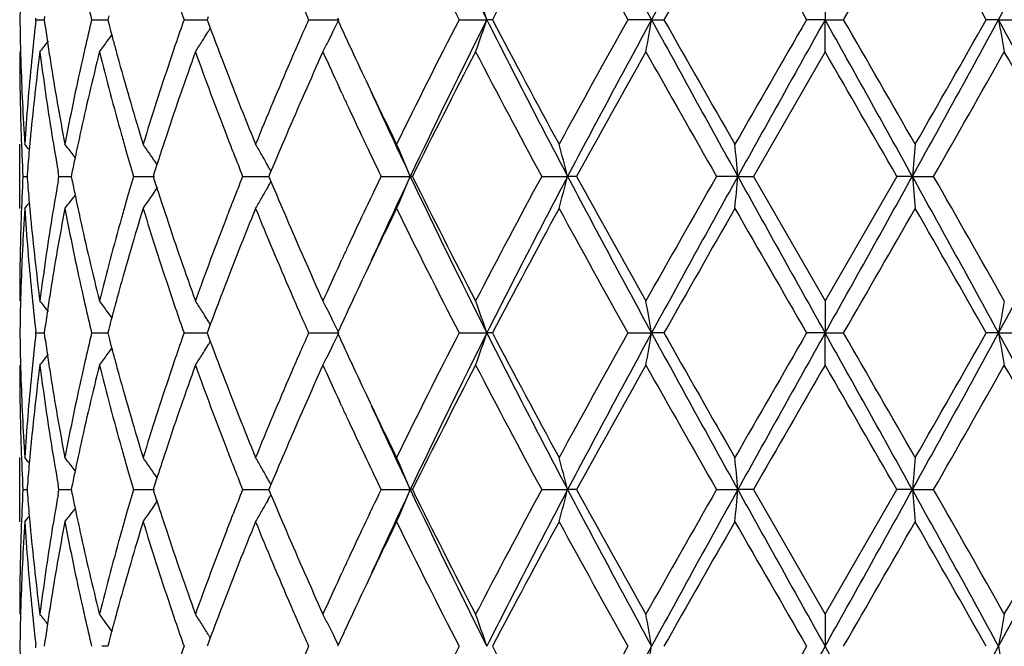
# Model space of a CAD drawing. Units: inches. Extents: x 5.6 to 16.3, y 6.8 to 11.7.
# Drawn here: x 6.8 to 7.1, y 9.4 to 9.6 of the extents above; entities that cross this region are included whole.
import ezdxf

# ---------------------------------------------------------------- set-up
doc = ezdxf.new("R2010")
doc.units = ezdxf.units.IN
doc.header["$LTSCALE"] = 1.21
doc.header["$MEASUREMENT"] = 0
doc.layers.get('0').update_dxf_attribs({"linetype": 'CONTINUOUS'})

msp = doc.modelspace()

# ---------------------------------------------------------------- linework, layer by layer
at = {"color": 7, "linetype": 'CONTINUOUS'}
for p, q in [((7.0006823427, 9.6169602399), (7.0006823427, 9.6070052275)), ((6.7557359797, 9.6070051001), (6.7556751768, 9.6075330836)), ((6.7556751883, 9.606477162), (6.7557359797, 9.6070051001)), ((6.7557359797, 9.6070051001), (6.7582932666, 9.6070051358)), ((6.7584278024, 9.6079505063), (6.7582935587, 9.6070051001)), ((6.7582935587, 9.6070051001), (6.7584277419, 9.6060600209)), ((6.7730061892, 9.6070051001), (6.777992855, 9.6070051654)), ((6.778301368, 9.6081767647), (6.7779930997, 9.6070051001)), ((6.7779930997, 9.6070051001), (6.7783012506, 9.6058337601)), ((6.8016930318, 9.6070051001), (6.8088592554, 9.607005193)), ((6.8091797624, 9.6078697917), (6.8088592092, 9.6070051001)), ((6.8088592092, 9.6070051001), (6.8091796259, 9.6061406873)), ((6.8091796259, 9.6061406873), (6.809839619, 9.6043666168)), ((6.8403580294, 9.6070051001), (6.8497981851, 9.6070052275)), ((6.8495624812, 9.60748002), (6.8493441316, 9.6070051001)), ((6.8493441316, 9.6070051001), (6.8495624002, 9.6065303075)), ((6.8870623575, 9.6070051001), (6.8956827384, 9.6070052275)), ((6.8974177838, 9.6070051001), (6.8956827384, 9.6070052275)), ((6.9468324103, 9.6070052275), (6.9394640662, 9.6070051001)), ((6.9468324103, 9.6070052275), (6.9506695523, 9.6070051001)), ((7.0006823427, 9.6070052275), (6.994935515, 9.6070051001)), ((7.0006823427, 9.6070052275), (7.0064291708, 9.6070051001)), ((7.0006823427, 9.5970509133), (7.0006823427, 9.6070052275)), ((7.0545322751, 9.6070052275), (7.0506951335, 9.6070051001)), ((7.0545322751, 9.6070052275), (7.0619006194, 9.6070051001)), ((6.8098553599, 9.6043645052), (6.8094212972, 9.6036656147)), ((7.0006823427, 9.5970509131), (6.9784093425, 9.5584212924)), ((6.8506902459, 9.584174796), (6.8499332218, 9.5858160862)), ((6.7506823427, 9.5484663972), (6.7506823427, 9.5683756464)), ((6.7679027305, 9.5642391889), (6.7672609547, 9.5650790925)), ((6.7933143568, 9.5621049331), (6.7927140822, 9.5629914924)), ((6.8277013551, 9.5617609063), (6.8272306977, 9.5625950782)), ((6.7516764925, 9.5584212924), (6.7529626447, 9.5584212815)), ((6.7530118964, 9.5590415335), (6.7529633802, 9.5584212926)), ((6.7529633802, 9.5584212926), (6.7530119132, 9.5578008755)), ((6.7625859207, 9.5567842722), (6.7628757978, 9.5584212924)), ((6.7628757978, 9.5584212924), (6.7625859519, 9.560058232)), ((6.7628757978, 9.5584212924), (6.7666716478, 9.5584212631)), ((6.766902327, 9.5595514446), (6.7666719311, 9.5584212926)), ((6.7666719311, 9.5584212926), (6.7669023801, 9.5572909474)), ((6.7859997163, 9.5584212924), (6.7925172845, 9.5584212439)), ((6.792458267, 9.5594984623), (6.7921147412, 9.5584212926)), ((6.7921147412, 9.5584212926), (6.7924583439, 9.5573439458)), ((6.8198887182, 9.5584212924), (6.8280162435, 9.5584212311)), ((6.8282479926, 9.5589766013), (6.8280160018, 9.5584212926)), ((6.8280160018, 9.5584212926), (6.8282480665, 9.5578658398)), ((6.8286756299, 9.5599984507), (6.8282479926, 9.5589766013)), ((6.8282480665, 9.5578658398), (6.8286757041, 9.5568440506)), ((6.8628434673, 9.5584212924), (6.8719309162, 9.5584212192)), ((6.8725754736, 9.5584212924), (6.8719309162, 9.5584212192)), ((6.9127100332, 9.5584212924), (6.9207550183, 9.5584212192)), ((6.9235587588, 9.5584212924), (6.9207550183, 9.5584212192)), ((6.9735870102, 9.5584212192), (6.9669878978, 9.5584212924)), ((6.9735870102, 9.5584212192), (6.9784093425, 9.5584212924)), ((6.9784093425, 9.5584212924), (7.0006823427, 9.5197917353)), ((7.0229553428, 9.5584212927), (7.0006823427, 9.5197917353)), ((7.0277776752, 9.5584212192), (7.0229553427, 9.5584212924)), ((7.0277776752, 9.5584212192), (7.0343767875, 9.5584212924)), ((6.8277013696, 9.5550814131), (6.8272309088, 9.5542475541)), ((6.7679028465, 9.5526031567), (6.7672609744, 9.5517630944)), ((6.8499316942, 9.5310239753), (6.8506902555, 9.5326686537)), ((7.0006823427, 9.5197917353), (7.0006823427, 9.5098374467)), ((6.809839426, 9.5124758465), (6.8091794498, 9.5107019586)), ((6.8098551692, 9.5124779575), (6.8094209569, 9.5131771353)), ((6.7557360605, 9.5098373849), (6.7556752579, 9.5103653775)), ((6.7556752626, 9.509309407), (6.7557360605, 9.5098373849)), ((6.7557360605, 9.5098373849), (6.7582931649, 9.5098374023)), ((6.7584276791, 9.5107826526), (6.7582934597, 9.5098373846)), ((6.7582934597, 9.5098373846), (6.7584276514, 9.5088922639)), ((6.7730063562, 9.5098373849), (6.7779926623, 9.5098374167)), ((6.7783011357, 9.5110089012), (6.7779929159, 9.5098373846)), ((6.7779929159, 9.5098373846), (6.7783010825, 9.5086660124)), ((6.8016932766, 9.5098373849), (6.8088589961, 9.50983743)), ((6.8091794498, 9.5107019586), (6.8088589499, 9.5098373846)), ((6.8088589499, 9.5098373846), (6.809179387, 9.5089729373)), ((6.809179387, 9.5089729373), (6.8098393444, 9.507199016)), ((6.8403583396, 9.5098373849), (6.849797844, 9.5098374467)), ((6.8495621291, 9.510312253), (6.8493438097, 9.5098373846)), ((6.8493438097, 9.5098373846), (6.8495620893, 9.5093625793)), ((6.8870627176, 9.5098373849), (6.895682501, 9.5098374467)), ((6.8974174155, 9.5098373849), (6.895682501, 9.5098374467)), ((6.9394644581, 9.5098373849), (6.9468322886, 9.5098374467)), ((6.9506691559, 9.5098373849), (6.9468322886, 9.5098374467)), ((7.0006823427, 9.5098374467), (6.9949359192, 9.5098373849)), ((7.0006823427, 9.5098374467), (7.0064287666, 9.5098373849)), ((7.0006823427, 9.4998834518), (7.0006823427, 9.5098374467)), ((7.0545323969, 9.5098374467), (7.0506955296, 9.5098373849)), ((7.0545323969, 9.5098374467), (7.0619002274, 9.5098373849)), ((6.8098550968, 9.5071969153), (6.8094209573, 9.5064978785)), ((6.8506901187, 9.4870066947), (6.8499316531, 9.4886512249)), ((6.7506823427, 9.4512976401), (6.7506823427, 9.4712086402)), ((6.7679030471, 9.467071764), (6.7672613914, 9.4679115153)), ((6.7933147765, 9.4649372921), (6.7927144892, 9.4658238781)), ((6.827701855, 9.4645929963), (6.8272310605, 9.4654274199)), ((6.7628756348, 9.4612532559), (6.7625857983, 9.4628901371)), ((6.766902545, 9.4623835473), (6.7666721171, 9.4612532562)), ((6.7924586046, 9.4623305562), (6.7921150326, 9.4612532562)), ((6.8286760928, 9.4628305886), (6.8282484119, 9.4618086468)), ((6.7516764454, 9.4612532559), (6.7529627153, 9.461253251)), ((6.7530119768, 9.4618735967), (6.7529634515, 9.4612532562)), ((6.7529634515, 9.4612532562), (6.7530119845, 9.4606328341)), ((6.7625857829, 9.4596163318), (6.7628756348, 9.4612532559)), ((6.7628756348, 9.4612532559), (6.7666718304, 9.4612532427)), ((6.7666721171, 9.4612532562), (6.76690257, 9.4601228739)), ((6.7859994455, 9.4612532559), (6.7925176132, 9.4612532342)), ((6.7921150326, 9.4612532562), (6.7924586406, 9.4601758728)), ((6.8198883531, 9.4612532559), (6.8280166258, 9.4612532286)), ((6.8282484119, 9.4618086468), (6.828016384, 9.4612532562)), ((6.828016384, 9.4612532562), (6.828248446, 9.4606977993)), ((6.828248446, 9.4606977993), (6.8286761257, 9.4596758884)), ((6.8628430263, 9.4612532559), (6.8719313091, 9.4612532234)), ((6.8725759275, 9.4612532559), (6.8719313091, 9.4612532234)), ((6.9127095384, 9.4612532559), (6.9207552623, 9.4612532234)), ((6.9235592617, 9.4612532559), (6.9207552623, 9.4612532234)), ((6.9669873742, 9.4612532559), (6.9735870929, 9.4612532234)), ((6.9784098692, 9.4612532559), (6.9735870929, 9.4612532234)), ((6.9784098691, 9.4612532561), (7.0006823427, 9.4226235941)), ((7.0006823427, 9.4226235941), (7.0229548165, 9.4612532562)), ((7.0277775926, 9.4612532234), (7.0229548163, 9.4612532559)), ((7.0277775926, 9.4612532234), (7.0343773113, 9.4612532559)), ((6.8277018303, 9.4579133438), (6.8272311511, 9.4570791094)), ((6.767903102, 9.4554346497), (6.7672613579, 9.4545947693)), ((6.8499309471, 9.4338543731), (6.8506901438, 9.4355004779)), ((7.0006823427, 9.4226235941), (7.0006823427, 9.4126695021)), ((6.7584276665, 9.4136147148), (6.7582934555, 9.4126695021)), ((6.7783011128, 9.4138409645), (6.7779929081, 9.4126695021)), ((6.8091794173, 9.4135340209), (6.8088589388, 9.4126695021)), ((6.8098393741, 9.415307857), (6.8091794173, 9.4135340209)), ((6.8094210929, 9.4160088317), (6.8098551231, 9.4153099591)), ((6.755736064, 9.4126695022), (6.7556752607, 9.4131975016)), ((6.7556752607, 9.4121415027), (6.755736064, 9.4126695022)), ((6.7779926308, 9.4126696817), (6.7762188173, 9.4126695021)), ((6.8495620878, 9.4131443123), (6.8493437959, 9.4126695021))]:
    msp.add_line(p, q, dxfattribs=at)
for centre, radius, start, end in [((8.9121127309, 10.6229059114), 2.2578848762, 205.3671613639, 206.7394924447), ((10.6731649855, 11.6384133399), 4.2440750912, 207.8525815456, 208.5969850737), ((13.3596523805, 6.107182372), 7.3056840877, 150.9413342679, 151.3763138595), ((3.5766108322, 11.5050780845), 3.9621481716, 331.3765304715, 332.1739029092), ((8.8057976398, 10.594209923), 2.1578040796, 206.0785202795, 207.2261867397), ((9.564996146, 8.2027485848), 3.0146161747, 151.4040457008, 152.2369535912), ((10.4100264652, 11.5505212234), 3.9776950973, 208.6130774428, 209.2488411651), ((13.6989568471, 5.7855048352), 7.7552076495, 150.1489650087, 150.4774748405), ((23.3208754204, 19.0339711432), 18.8521617482, 209.8676312559, 210.0031064468), ((-6.0962150068, 17.1778453214), 15.1326437248, 329.9802439028, 330.1490181484), ((0.9281010884, 6.1422026697), 7.0349849837, 29.505709015, 29.8678509), ((7.5015481864, 9.5970387736), 0.7508659279, 178.5054221418, 179.2394844533), ((7.6371749839, 9.813108325), 0.8884065764, 192.8237253081, 193.4143779569), ((6.3395642466, 9.418668458), 0.5871443738, 18.7093398422, 19.7381683673), ((7.8492503156, 9.9731533873), 1.1097030373, 198.838329667, 199.2658375365), ((8.2241910888, 10.2200777673), 1.513556088, 203.6165447198, 203.8945408945), ((7.5016616203, 9.61697176), 0.7509793562, 180.7604261144, 181.4943110618), ((7.5264140411, 9.517977553), 0.7758031709, 173.4497348874, 174.3669523217), ((7.55091622, 9.7190655708), 0.800504992, 188.1154289628, 188.5510639688), ((7.6353698359, 9.4013417115), 0.8865486385, 166.5862073545, 167.178044672), ((7.8463945188, 9.2418783282), 1.1066701209, 160.7353032106, 161.1639460253), ((8.2198642083, 8.9958972548), 1.5088041942, 156.1071223708, 156.38597133), ((6.4152472039, 9.8185160728), 0.4832922415, 333.5447027508, 333.9833899473), ((8.3704793001, 10.3060211376), 1.6740596279, 204.6983586991, 204.9238086622), ((8.7540684859, 8.6457788922), 2.099920881, 152.7583717708, 153.9376899091), ((8.9059552684, 8.594122287), 2.2510280975, 153.258587737, 154.6351062344), ((6.3394593399, 9.7953924731), 0.5872599283, 340.2607170327, 341.2892788249), ((9.5345685871, 10.9380681506), 2.9555789665, 206.7665312201, 207.8263974065), ((9.4421205411, 10.9454098269), 2.8752111811, 207.742449132, 208.6157527982), ((10.2571627906, 7.7480125192), 3.8030222511, 150.7369599854, 151.4019331845), ((10.6620812988, 7.581560574), 4.2314891406, 151.4020780306, 152.1486994146), ((5.9584769469, 9.778633451), 1.0031464346, 349.5712306947, 350.1488058018), ((13.3363793054, 13.093989306), 7.2791048548, 208.6227368006, 209.0593069259), ((12.9866276039, 13.0223599145), 6.935231655, 209.5026896637, 209.8700450946), ((20.5334559213, 1.7852969487), 15.6355573357, 149.9833715996, 150.1467193147), ((28.7232506798, -2.5395325788), 24.8879158597, 150.7875310143, 150.9155970159), ((-8.5226506115, 0.9177849605), 17.7897840025, 29.05885377, 29.2380181998), ((-9.979381255, -0.1997820563), 19.6135369108, 29.8698452494, 30.0000630814), ((1.3431264878, 12.720545561), 6.5049434644, 330.914714549, 331.4032417244), ((1.0146932041, 13.0223849813), 6.9352821879, 330.1299558609, 330.4973086144), ((3.5840043308, 7.7129141659), 3.9537507714, 27.82507629, 28.6241462648), ((8.0429163261, 9.7786385645), 1.0031754755, 189.8512026017, 190.4287609698), ((7.6834894046, 9.8445978368), 0.9361484276, 194.7765112045, 195.0018417944), ((6.4265998883, 9.8419098671), 0.4509019349, 327.9411185143, 328.1044325304), ((7.9425862348, 10.0268110387), 1.2089558243, 200.4524041616, 200.9711690722), ((6.4184945742, 9.8169022112), 0.4796659542, 333.1619689951, 333.5444829616), ((6.4056087079, 9.8804047455), 0.4513649902, 321.1141413085, 321.6497226505), ((7.5562891384, 9.7198733846), 0.8059382981, 188.5510590208, 188.9761652135), ((6.416743413, 9.8643900942), 0.4473629062, 323.3025783415, 323.8273635318), ((6.4172354667, 9.8640295842), 0.4467529193, 323.8274403375, 324.1327070876), ((7.6902902215, 9.8464208104), 0.9431893325, 195.0018691334, 195.2476678989), ((6.4276500414, 9.8412469738), 0.4496600572, 327.1072528015, 327.6060966364), ((6.4270684463, 9.8416160838), 0.4503488932, 327.6060853194, 327.9411536473), ((8.1898697796, 9.0089985736), 1.476073319, 156.385556217, 156.6460923687), ((6.4209278528, 9.8156718506), 0.4769393021, 332.7171760206, 333.1618827164), ((8.4155010412, 10.3269529579), 1.723709383, 204.924130607, 205.3367365416), ((7.5017538573, 9.5970617169), 0.7510715146, 180.0008242073, 181.9657596519), ((7.5024645759, 9.6169917058), 0.7517825589, 181.4942348305, 181.7427850585), ((7.5307344847, 9.4976103982), 0.7801476016, 172.6769451874, 174.5801182545), ((7.5523343535, 9.6993373436), 0.8019340394, 187.3280205729, 189.187326917), ((7.6416016505, 9.3800100903), 0.8929403707, 165.9326043076, 167.6300650809), ((7.6268929385, 9.4032746724), 0.8778541509, 167.1782763691, 167.4431075749), ((7.6882709847, 9.8259124675), 0.9410833057, 194.0748625081, 195.6972571836), ((7.6977945736, 9.848466896), 0.9509676207, 195.2476965308, 195.5127456155), ((7.8556211021, 9.2188346422), 1.1164141829, 160.1975752835, 161.5962909405), ((7.831004061, 9.2471296391), 1.0904084341, 161.1640038299, 161.4442115908), ((7.9385781086, 10.0053248591), 1.2046485298, 199.8108085497, 201.1181989202), ((8.232777957, 8.9703833221), 1.5228813539, 155.7008236581, 156.7595448215), ((8.3329475314, 10.2688890072), 1.6327645445, 204.2973833994, 204.7306867797), ((8.9035813462, 8.5503402177), 2.2674241571, 152.5076705333, 153.6026933341), ((9.3992921801, 10.9026678931), 2.8266746712, 207.5092295043, 208.3956610107), ((10.7210235165, 7.4708228873), 4.3334519364, 150.6163859126, 151.2008749036), ((12.7674666115, 12.8777598548), 6.6830802626, 209.3996039681, 209.7804568281), ((-11.9618298628, -1.3620576843), 21.9015736967, 29.9084892514, 30.0251412186), ((1.2339115932, 12.8777521489), 6.6830647015, 330.2195429433, 330.6003966921), ((3.4812776995, 7.5826230595), 4.1035099545, 28.782749213, 29.3999906073), ((7.5052221526, 9.617084422), 0.7545416798, 181.7434539012, 183.7012524463), ((7.5150309045, 9.5190483146), 0.7643699031, 174.3630737727, 176.2999415928), ((7.5704166103, 9.7221395089), 0.8202463251, 188.9785508735, 190.8046242591), ((7.6024583216, 9.4085750158), 0.8528516645, 167.4337867253, 169.2005358849), ((7.7241814716, 9.8558554913), 0.9783693718, 195.5163875051, 197.0877337156), ((7.7849050609, 9.262374652), 1.0418545597, 161.4322505228, 162.9199218567), ((8.0011928523, 10.0493309545), 1.2717402137, 200.9735574249, 202.2214113991), ((8.1081133446, 9.0439644933), 1.3871540891, 156.6333817614, 157.7871619566), ((8.5192443244, 10.3760904162), 1.8385011876, 205.3372105298, 206.061349961), ((8.3810607781, 10.291046195), 1.6857345997, 204.7920068838, 204.9116118234), ((8.5705961953, 10.3624287773), 1.8793328295, 204.4510248309, 205.3290007008), ((8.4725354717, 10.3338412136), 1.78672449, 204.9206669274, 205.7210206212), ((7.5049377208, 9.5971704541), 0.7542572344, 181.9657185933, 182.944805948), ((7.5199610454, 9.4987019782), 0.769319227, 174.5852651293, 174.9340858799), ((7.5693209323, 9.7020721927), 0.8191393615, 189.1864623816, 189.9837997591), ((7.6148237878, 9.3860317972), 0.8654941862, 167.6396960767, 168.117828613), ((7.7132557732, 9.8328751888), 0.9670200752, 195.6938977826, 195.9701941412), ((7.8089222635, 9.2346041886), 1.0671251413, 161.6080875587, 161.8790180281), ((7.9843183043, 10.0229053195), 1.2536508963, 201.1145364351, 201.3900036093), ((8.1399357029, 9.0105658196), 1.4217169884, 156.7711218767, 157.2657710636), ((6.4020455959, 9.2804955533), 0.4533443256, 39.1372188709, 39.4210391076), ((7.5167552443, 9.4989842036), 0.7661010274, 174.933939687, 175.5037708012), ((6.4106916912, 9.2919544508), 0.4491533253, 37.4513639799, 37.9829715608), ((7.7280065919, 9.8371137098), 0.9823677606, 195.9711527128, 196.4808336451), ((6.4230353251, 9.3120418117), 0.4468088245, 34.1699063957, 35.0085994468), ((7.7973016745, 9.2384078947), 1.0548978657, 161.8790593971, 162.1304768497), ((6.4284878825, 9.3370829834), 0.4580955193, 29.8482334852, 30.3247484648), ((6.3933072605, 9.3596452084), 0.5182591112, 22.5534800571, 23.7503981591), ((6.2239024546, 9.3787669549), 0.7196382079, 14.4565212356, 15.2765229988), ((5.0569120075, 9.3909595382), 1.923976736, 4.9933056423, 5.290945404), ((8.9443390733, 9.3909697614), 1.9238626727, 174.7090457726, 175.0067031811), ((7.6059163845, 9.3879134934), 0.8563902002, 168.1183200606, 168.4384639166), ((8.0097937544, 10.0328979032), 1.2810160223, 201.3905862746, 201.7397239037), ((6.4270039739, 9.3362309934), 0.4598066217, 29.4920502871, 29.8482862108), ((7.7885548708, 9.2412307702), 1.045706827, 162.1306266185, 162.2805451165), ((6.4252773996, 9.3352562222), 0.4617893588, 29.1228451344, 29.3730238117), ((7.5048246751, 9.5196756018), 0.7541441597, 177.0550161848, 178.0341833895), ((7.5167168456, 9.617859041), 0.7660627958, 184.4965167514, 185.0663922419), ((7.6059233956, 9.7289408101), 0.8563994043, 191.5622235266, 191.8823673854), ((7.7247495532, 9.2806614553), 0.9789799708, 163.517425826, 164.0288959244), ((7.7885737281, 9.8756367338), 1.0457323546, 197.7204514801, 197.8703649238), ((8.0048316523, 9.0858791405), 1.2756903396, 158.2584326249, 158.6090442567), ((8.4448848988, 8.7960549021), 1.7561485143, 154.271152342, 155.0854892992), ((8.5735085852, 8.7530818778), 1.8825349979, 154.6722840218, 155.5488088478), ((6.3933644225, 9.7571645135), 0.5181937725, 336.2503273999, 337.447436578), ((8.910979786, 10.5251716248), 2.2566184081, 205.3664866269, 206.7395868929), ((8.8468673312, 10.5376755637), 2.2038074477, 206.3815398127, 207.5081718812), ((9.2953939474, 8.2693057458), 2.7090591592, 151.585057767, 152.5099738909), ((9.5405460414, 8.1756701642), 2.962314211, 152.1744741083, 153.2319285228), ((6.2239802334, 9.7380473211), 0.7195558611, 344.723978126, 345.5441041253), ((10.6721050989, 11.5406626426), 4.2428655986, 207.8523077361, 208.5969235825), ((10.5405941827, 11.5456329465), 4.1269789695, 208.7845443945, 209.3982749012), ((12.2558581903, 6.5295941449), 6.0947471531, 150.2011211036, 150.6187377782), ((13.3511628268, 6.0146790266), 7.2959976716, 150.9409714258, 151.3765295714), ((5.0572881747, 9.725842018), 1.9235984381, 354.7092222096, 355.0069322204), ((28.8259996562, 21.7137374022), 25.0055923736, 209.0848228219, 209.212285672), ((-8.555012984, 18.2171482428), 17.8268594654, 330.762050178, 330.9408413281), ((1.3336913665, 6.391071607), 6.5157288508, 28.5973908917, 29.0851081112), ((8.9441900714, 9.7258522358), 1.923712457, 184.9930765749, 185.2907689451), ((1.2878493449, 6.2697135767), 6.6210404083, 29.3978601928, 29.7822812226), ((3.5762874269, 11.4080708034), 3.962509047, 331.3767343719, 332.1740343095), ((7.5670619429, 9.4151451371), 0.816849628, 170.0146230611, 170.8141282117), ((6.4231021123, 9.8047449093), 0.4467223827, 324.9923079207, 326.021670773), ((7.7975882519, 9.8785461843), 1.0552047637, 197.8705192757, 198.1218771769), ((6.4270761959, 9.7805611051), 0.4597190638, 330.1526492911, 330.5090134142), ((6.4253133581, 9.7815563408), 0.4617434403, 330.6280061994, 330.8782326532), ((8.1323193104, 10.1030759791), 1.4134553308, 202.7338805738, 203.2313820981), ((6.4107538666, 9.8248297932), 0.4490687475, 322.0179588978, 322.5496826113), ((7.6133982792, 9.7305140617), 0.8640380564, 191.8823965165, 192.3612598024), ((7.9831561305, 9.0943681032), 1.252411793, 158.6089746303, 158.8846587843), ((6.4285322873, 9.7797252232), 0.4580401056, 329.6761005523, 330.1526896186), ((7.5065802098, 9.4996929319), 0.7559010807, 176.300499503, 178.2548100461), ((6.402116087, 9.836278969), 0.4532469941, 320.5798959951, 320.8637974131), ((7.5169650074, 9.597952046), 0.766310192, 183.7025386902, 185.6345354651), ((7.520016373, 9.6181495375), 0.7693750858, 185.066241821, 185.4149420383), ((7.5757681052, 9.3937687173), 0.8256780078, 169.201338739, 171.015429379), ((7.6077374968, 9.7093595751), 0.8582420572, 190.805073701, 192.5607563608), ((7.734667783, 9.2579184124), 0.9892943151, 162.920869839, 164.4748892297), ((7.7126160662, 9.2841370965), 0.9663584979, 164.0290692818, 164.305477947), ((7.7944937027, 9.8575520542), 1.0519262947, 197.0872871097, 198.5607401804), ((7.8095729174, 9.8824692761), 1.0678151902, 198.1219196916, 198.3926062027), ((8.0199007494, 9.0601027541), 1.291860415, 157.7882113387, 159.0166513433), ((8.1246675937, 10.0798356051), 1.4051102718, 202.2203150407, 203.3593710288), ((8.5500103416, 8.7259507062), 1.872641594, 153.945396833, 154.6564028667), ((8.8087129011, 10.4985182728), 2.1610713375, 206.0796881684, 207.2256285889), ((9.560662873, 8.1078846384), 3.0097089343, 151.4030659398, 152.2373386435), ((10.4200977045, 11.4589454148), 3.9892141968, 208.6143093195, 209.248242516), ((13.6707357687, 5.7043769936), 7.7227471841, 150.1479605792, 150.4778539953), ((23.5506650683, 19.0692498278), 19.117388261, 209.8688890904, 210.0024858928), ((-9.5491739382, 19.0691770686), 19.1172423771, 329.9975134569, 330.1311112777), ((0.9595712667, 6.0629316517), 6.9987823168, 29.5050833752, 29.8691015874), ((7.5017128443, 9.5197822572), 0.7510305016, 178.0341716914, 179.9992769167), ((7.5282057134, 9.6189481059), 0.7776032399, 185.4165773135, 187.3260389634), ((7.5480143353, 9.4181353446), 0.7975689484, 170.8077448588, 172.6772865953), ((7.6357618926, 9.7354562632), 0.8869412219, 192.3638527696, 194.0728484608), ((7.6792084196, 9.2933452712), 0.9317054953, 164.2948898131, 165.9336648457), ((7.8453812987, 9.8944531195), 1.1055755862, 198.3963983658, 199.8088687653), ((7.9223328042, 9.1175905234), 1.1873065487, 158.8726815747, 160.1992070212), ((8.215069187, 10.1386456516), 1.5035260904, 203.2331108495, 204.3054917754), ((8.3751199821, 8.8285587543), 1.6791833556, 155.0885398734, 155.2085342055), ((8.3186840705, 8.8545020309), 1.6170700307, 155.2687327691, 155.7061357557), ((8.4307753422, 8.7826744413), 1.7406017816, 154.6638570928, 155.072374931), ((7.502411367, 9.4998505837), 0.751729371, 178.2571437244, 178.5056343211), ((7.5276014862, 9.5989983362), 0.7769980073, 185.634308056, 186.5500460766), ((7.5564358632, 9.3969370424), 0.8060881791, 171.0232739354, 171.4482389918), ((7.6262463468, 9.7134363497), 0.8771945122, 192.5577513349, 192.8227186364), ((7.6983679984, 9.2681989717), 0.9515673095, 164.486295201, 164.751120211), ((7.829894159, 9.8693635088), 1.0892451622, 198.5569944258, 198.8374545424), ((7.9487287279, 9.0876750849), 1.215534668, 159.0287841651, 159.5447031342), ((8.1928900105, 10.1092013144), 1.4793843261, 203.3558387063, 203.6157598356), ((7.5015417028, 9.4998721922), 0.750859439, 178.5055520241, 179.2395644204), ((6.4056565896, 9.2364945993), 0.4512921268, 38.348432849, 38.8840719148), ((7.6376733737, 9.7160541979), 0.8889175581, 192.8237824098, 193.4140495832), ((6.416798239, 9.2525104204), 0.4472843662, 36.170824791, 36.6956752155), ((7.6903069328, 9.2703970258), 0.9432119388, 164.7511509577, 164.9969517525), ((7.8502537773, 9.8763264455), 1.1107625107, 198.8382894746, 199.2653565975), ((6.4277147764, 9.2756530119), 0.4495745618, 32.3921765835, 32.8910917017), ((6.4209950335, 9.3012193014), 0.4768573617, 26.8365799625, 27.2813444796), ((6.339418326, 9.3214486393), 0.5872990509, 18.7095893632, 19.7380726209), ((5.9499663262, 9.3366988301), 1.0117898633, 9.8530098444, 10.4256481914), ((8.0429092624, 9.3382169813), 1.0031661938, 169.571890459, 170.1494515052), ((7.5507016821, 9.397799248), 0.8002895386, 171.4482340223, 171.8839729801), ((6.4172342035, 9.2528298029), 0.4467439312, 35.8654438664, 36.1707579534), ((7.6830142835, 9.2723519989), 0.9356617961, 164.9969811967, 165.2224159375), ((6.4270581694, 9.2752362125), 0.4503522857, 32.0570463409, 32.3922012626), ((8.2262710133, 10.1238143108), 1.5158237379, 203.6163922073, 203.8939512352), ((6.4184701839, 9.2999426172), 0.479686635, 26.453925056, 26.8365018484), ((8.3691012799, 8.8114020391), 1.6725653105, 155.0743413423, 155.2999908825), ((6.4265773763, 9.2749347783), 0.4509197578, 31.8938744459, 32.0570824444), ((6.4151830332, 9.2983091481), 0.4833572722, 26.0151345919, 26.453697456), ((7.5015664711, 9.5198023014), 0.7508842015, 180.7603894637, 181.494348757), ((7.5264703693, 9.4207996025), 0.7758602207, 173.4494607804, 174.3665795642), ((7.5505344036, 9.6218460396), 0.80011978, 188.1156174191, 188.551441458), ((7.6358096583, 9.3040627164), 0.8870021151, 166.5858035018, 167.1773220456), ((7.6826163201, 9.7472062266), 0.9352472843, 194.7768896804, 195.0024232009), ((7.847448078, 9.1443319842), 1.1077893765, 160.7347909509, 161.1629878157), ((8.2223099967, 8.897629655), 1.5114855895, 156.1065483732, 156.3848935012), ((6.4151021366, 9.7214132171), 0.4834507859, 333.5455112577, 333.9840062384), ((8.3670632372, 10.2073004792), 1.6703074705, 204.6989203375, 204.9248682152), ((8.7514328762, 8.5498996921), 2.0969874731, 152.7567050399, 153.9376600485), ((8.9069803775, 8.4964839049), 2.2521555338, 153.2596333609, 154.6354606071), ((6.339268524, 9.6982843359), 0.5874595679, 340.2615566083, 341.2897317816), ((9.5377028847, 10.8425377912), 2.9591150562, 206.7675054093, 207.8261130122), ((9.443006797, 10.8487664601), 2.8762399705, 207.743472101, 208.6164543975), ((10.2485636223, 7.6555308877), 3.7932294769, 150.7352143709, 151.4018978066), ((10.6641852832, 7.4833003462), 4.2338594575, 151.4027273681, 152.1489309754), ((5.9497004525, 9.683029007), 1.0120608752, 349.5741441287, 350.1466127628), ((13.3433739373, 13.0006845864), 7.2870953621, 208.6230528744, 209.0591465421), ((12.9923570936, 12.9285838909), 6.9418888503, 209.5037637479, 209.8707634239), ((23.9315026642, -0.2689497514), 19.5568906262, 149.9988436325, 150.1294374295), ((28.7474248718, -2.6500916619), 24.9155510987, 150.787784117, 150.9157084126), ((-8.5479564646, 0.8065689021), 17.8187275674, 29.0588167947, 29.2376906757), ((-9.9303379194, -0.2690647695), 19.5571212893, 29.8705630375, 30.0011552948), ((1.341439317, 12.6243168794), 6.5068744168, 330.9147079277, 331.4030926558), ((0.3774341669, 13.2886409871), 7.6688834833, 330.1466319009, 330.4788406458), ((3.5793737574, 7.6132953971), 3.9589896837, 27.8251644326, 28.6231772239), ((8.0432649852, 9.6815268798), 1.0035284713, 189.850953536, 190.4282895716), ((6.4171164783, 9.7669384405), 0.446893931, 323.8285112534, 324.1336979024), ((7.6896967845, 9.7491042392), 0.9425777295, 195.0024517879, 195.2484071025), ((6.4269413126, 9.7445195248), 0.4504941508, 327.6071020666, 327.9421001316), ((6.426472699, 9.7448133323), 0.4510472525, 327.9420649979, 328.1052674731), ((7.9414883456, 9.9292490464), 1.2077895885, 200.4530687003, 200.9723237863), ((6.4183490403, 9.7197996416), 0.4798250438, 333.1628743306, 333.5452918856), ((6.4054929987, 9.7833174777), 0.4515054013, 321.1154377828, 321.6508164434), ((7.5560936244, 9.6226819057), 0.8057414886, 188.5514366481, 188.9766371474), ((6.416624166, 9.7672991259), 0.4475042301, 323.3038495424, 323.8284344332), ((6.4275225656, 9.7441506474), 0.4498057284, 327.1084625213, 327.6071132608), ((8.1904226927, 8.9115585076), 1.4766888516, 156.3844533379, 156.6448779176), ((6.4207819513, 9.7185695162), 0.4770988259, 332.7182565147, 333.1627879953), ((8.4146697957, 10.2294350999), 1.7228081919, 204.9252081765, 205.3379418541), ((7.5018004744, 9.4998936123), 0.7511181317, 180.0007750726, 181.9656527131), ((7.502366723, 9.5198221907), 0.7516846999, 181.4942735436, 181.7428451907), ((7.530923781, 9.400425928), 0.7803375219, 172.677478112, 174.5802488851), ((7.5521694428, 9.6021387764), 0.8017665082, 187.3273189892, 189.1870723905), ((7.6419494737, 9.2827716479), 0.8932950159, 165.9336106948, 167.6304481306), ((7.6269218162, 9.3060895016), 0.8778861083, 167.1775649703, 167.442379051), ((7.687803074, 9.7286063681), 0.9405957271, 194.0736024813, 195.696885112), ((7.6975188968, 9.7512370731), 0.9506854062, 195.2484370484, 195.5135576926), ((7.8562447299, 9.1214709495), 1.1170674125, 160.198941868, 161.5968769748), ((7.8312247789, 9.1498677695), 1.0906476043, 161.1630488048, 161.4431902114), ((7.9375573567, 9.9077521781), 1.2035508546, 199.8091285927, 201.1177450634), ((8.2339829262, 8.8727188576), 1.524184092, 155.7024353007, 156.760276565), ((8.333207493, 10.1717910667), 1.6330300857, 204.295853512, 204.7289805998), ((8.9075311216, 8.4512039837), 2.2718367404, 152.5096096932, 153.6025133138), ((9.3924777863, 10.8018326772), 2.8189366343, 207.5070840703, 208.3959545139), ((10.7353091917, 7.3657877228), 4.3497601465, 150.6184114748, 151.2007124675), ((12.7289558269, 12.7585968429), 6.6387314436, 209.3973768993, 209.7807760732), ((26.3927735157, -1.7064800775), 22.3972271412, 149.977104652, 150.091175698), ((-12.3914940136, -1.7065293005), 22.3973255236, 29.9088247966, 30.0228953412), ((1.7141549188, 12.5077615484), 6.1307405003, 330.2033396351, 330.618507259), ((3.4663559222, 7.4772297435), 4.120548119, 28.7830915254, 29.3977842401), ((7.5052270586, 9.5199183823), 0.754546638, 181.7435402749, 183.7013016389), ((7.5148689351, 9.4218921378), 0.7642075726, 174.3627125916, 176.2999681696), ((7.570615294, 9.6250112386), 0.820448748, 188.9790787331, 190.8046804003), ((7.6020500711, 9.3114865039), 0.8524359369, 167.4329856143, 169.2005768485), ((7.7246729295, 9.7588405818), 0.9788838263, 195.5172861866, 197.0877907637), ((7.78409506, 9.1654574954), 1.041006901, 161.4311040654, 162.9199728406), ((8.0022394997, 9.9525928465), 1.2728713295, 200.9747313316, 202.2214661155), ((8.1064991111, 8.9474581592), 1.3854098886, 156.6319950862, 157.787219143), ((8.522173249, 10.2803538641), 1.8417607574, 205.3383633367, 206.0612951284), ((8.3778832302, 10.1923652821), 1.6822156629, 204.7906100445, 204.9103700454), ((8.5732188274, 10.2664858052), 1.8822270667, 204.4518462236, 205.3285569744), ((8.4698850242, 10.2354051432), 1.7837867383, 204.9195119591, 205.7212673383), ((7.5048835562, 9.4999990835), 0.7542030171, 181.9656267554, 182.9447642103), ((7.5201253487, 9.4015189455), 0.7694841303, 174.5853272841, 174.9339912302), ((7.5690624001, 9.6048588301), 0.8188770476, 189.1862368393, 189.9838146523), ((7.6152377097, 9.2887759115), 0.8659171328, 167.6398960604, 168.1177364296), ((7.7126564942, 9.735532577), 0.9663961495, 195.6935566919, 195.9699603226), ((7.8097769476, 9.1371579003), 1.0680236875, 161.608399574, 161.8790395567), ((7.9830996854, 9.925256682), 1.2523412769, 201.1141163255, 201.3898199116), ((8.1415349743, 8.9127217129), 1.4234529209, 156.7715098049, 157.2655362201), ((6.4021229171, 9.1833915849), 0.4532445651, 39.1371771084, 39.4210900935), ((7.5168662815, 9.4018058643), 0.7662124583, 174.9338425242, 175.5036457551), ((6.4107688235, 9.1948471726), 0.4490557717, 37.4512068124, 37.9830215883), ((7.7274595834, 9.7397860714), 0.9817982077, 195.9709239351, 196.4809539753), ((6.423111601, 9.2149278119), 0.4467159399, 34.169682238, 35.0086477519), ((7.7980224653, 9.1410054242), 1.055655531, 161.879081172, 162.1303440683), ((8.0087018896, 9.9352989146), 1.2798425337, 201.3904070581, 201.7399020986), ((6.4285734364, 9.2399656074), 0.4579966127, 29.8480928571, 30.3247930591), ((6.3934016299, 9.2625194237), 0.518156132, 22.5531551064, 23.7504287991), ((6.2240388947, 9.2816369516), 0.7194968394, 14.4562991563, 15.2765431924), ((5.0397258002, 9.2922467041), 1.9412322641, 4.994577507, 5.2896008661), ((8.9439507469, 9.2938384264), 1.9234727115, 174.7090371456, 175.0067844813), ((7.6062275993, 9.2906793133), 0.8567081712, 168.1182329418, 168.4382895117), ((6.4270858049, 9.2391114839), 0.4597120061, 29.4918255831, 29.8481458118), ((7.7891756303, 9.1438606039), 1.0463593742, 162.1304953664, 162.2803351187), ((6.4253549441, 9.2381343031), 0.4616996605, 29.1225209166, 29.3727397924), ((7.5048414104, 9.4225085186), 0.7541608708, 177.0551540227, 178.0343109423), ((7.5168194018, 9.5206986376), 0.7661655641, 184.4964853256, 185.0663298461), ((7.5670131287, 9.3179901616), 0.8167994409, 170.0149266712, 170.814497759), ((7.6061570341, 9.6318175217), 0.8566370921, 191.5620286074, 191.8821125798), ((7.7245046194, 9.1835728664), 0.9787228209, 163.5178219288, 164.0294651561), ((7.7890451573, 9.7786129737), 1.0462250583, 197.7201264842, 197.869984427), ((8.0042633163, 8.9889488558), 1.2750747036, 158.2589022423, 158.609710677), ((6.4253803354, 9.6843537329), 0.4616685338, 330.6276926862, 330.8779467771), ((8.1330489659, 10.0062014437), 1.4142413829, 202.7334349757, 203.2306591687), ((8.4446282449, 8.6990326189), 1.7558544294, 154.2718075101, 155.0863330681), ((8.5745580764, 8.655406664), 1.8837002378, 154.6719901123, 155.5480298913), ((6.3934389556, 9.6599675786), 0.5181142031, 336.2498600653, 337.447247589), ((8.9088033068, 10.4269232316), 2.2541885679, 205.3653772717, 206.739951887), ((8.8468226994, 10.440458881), 2.2037454417, 206.3809276254, 207.5075884774), ((9.2977403117, 8.1709265601), 2.7116996094, 151.586146465, 152.5101590083), ((9.5407898396, 8.0783605268), 2.9625957195, 152.1742502017, 153.2316056203), ((6.2240906035, 9.6408526043), 0.7194425511, 344.7236566463, 345.5439753965), ((10.6671066138, 11.4407941397), 4.2371842877, 207.851600663, 208.5972126737), ((10.5402850805, 11.4482403564), 4.1265994942, 208.7838817247, 209.3976665517), ((12.2675538159, 6.4258647197), 6.1081575101, 150.2022342804, 150.6189325072), ((13.354166507, 5.9158408062), 7.299434421, 150.9409628102, 151.3763158888), ((5.0398572368, 9.630244927), 1.9411000366, 354.7104720298, 355.0055203811), ((28.7379857063, 21.5674595256), 24.9048043163, 209.0845163612, 209.2124948493), ((-8.5284323393, 18.1051388359), 17.7964160978, 330.7619460324, 330.9410427571), ((1.333377756, 6.2937165228), 6.5160937875, 28.5975156952, 29.0852056057), ((8.9439020064, 9.6286606729), 1.9234235164, 184.9931238489, 185.2908837402), ((1.2864567222, 6.1718414823), 6.6225992567, 29.3972520597, 29.7815811528), ((3.5780540225, 11.309938158), 3.9604962217, 331.3767419576, 332.1744447057), ((3.2561527671, 11.5622579734), 4.361106494, 330.61883571, 331.1996155821), ((6.4231540512, 9.7075454282), 0.4466622145, 324.9917228413, 326.0213309789), ((7.797976572, 9.7814955336), 1.0556101162, 197.8701372168, 198.1214163767), ((6.4271338765, 9.6833637331), 0.4596548271, 330.1522292023, 330.5086274012), ((6.4107969107, 9.7276334334), 0.4490178328, 322.0173549074, 322.549212459), ((7.6135747627, 9.6333787077), 0.8642173296, 191.8821413773, 192.360883842), ((7.8098459269, 9.785380771), 1.0680991776, 198.1214583401, 198.3920455307), ((7.9828824534, 8.9973221334), 1.2521127117, 158.609642037, 158.8853688208), ((6.4285823173, 9.6825322278), 0.4579846829, 329.67555793, 330.1522694549), ((7.5065371804, 9.4025255241), 0.7558580539, 176.3003911145, 178.2547393693), ((6.4021564415, 9.7390832868), 0.4531987224, 320.5792859594, 320.8632368323), ((7.5169401104, 9.5007835322), 0.7662853627, 183.702677061, 185.6346639959), ((7.5201044599, 9.5209878546), 0.7694633282, 185.0661799582, 185.4148060924), ((7.575729257, 9.2966028324), 0.8256393094, 169.2010294284, 171.0151383447), ((7.6077462425, 9.612198274), 0.8582520456, 190.8054531746, 192.5610513886), ((7.7346335482, 9.1607516547), 0.9892610029, 162.9203982009, 164.4744151102), ((7.712518418, 9.1870061911), 0.9662545919, 164.0296365588, 164.3060430708), ((7.7945562454, 9.7604135383), 1.0519949625, 197.0878605886, 198.5611661096), ((8.0198752692, 8.9629300853), 1.2918383044, 157.7876235072, 159.0160432824), ((8.1248393986, 9.9827558916), 1.4053029915, 202.2210268887, 203.3598888817), ((8.5502415292, 8.6286455791), 1.8729091849, 153.9447553963, 154.6556913306), ((8.810394381, 10.4022166259), 2.1629628149, 206.0807374326, 207.2256551932), ((9.5591201076, 8.0115095949), 3.0079744664, 151.4022745096, 152.2370137393), ((10.4260050069, 11.3650875563), 3.9959856283, 208.6154197361, 209.2482678277), ((13.66083311, 5.6127647136), 7.7113926705, 150.1471435931, 150.4775171744), ((23.6892074715, 19.0520869359), 19.2773719828, 209.8700244751, 210.002510324), ((-6.2408820721, 17.0670922344), 15.2997199768, 329.9802676962, 330.1471975047), ((0.978153595, 5.9762760511), 6.9774326011, 29.5051066779, 29.8702325546), ((7.5017654538, 9.4226138573), 0.7510831112, 178.0342932631, 179.9992572366), ((7.5281789057, 9.521775136), 0.7775760353, 185.4164137945, 187.3259379524), ((7.548195107, 9.3209441535), 0.7977511836, 170.8081892891, 172.6772994467), ((7.6356318144, 9.6382528205), 0.8868064639, 192.3634297243, 194.0726796491), ((7.6795844274, 9.1960834882), 0.9320929877, 164.2956109674, 165.9336988341), ((7.8450752003, 9.7971702443), 1.1052487187, 198.3957686413, 199.8086503471), ((7.923062754, 9.0201606908), 1.1880819892, 158.8736047514, 160.1992577538), ((8.2143916562, 10.0411642929), 1.5027796925, 203.2323336272, 204.3052408171), ((8.3762003785, 8.7309123924), 1.6803647957, 155.0893257336, 155.2091806496), ((8.320848494, 8.7563566572), 1.6194448385, 155.2694245565, 155.7061281188), ((8.4291898241, 8.6862353412), 1.7388568104, 154.6632644189, 155.0721409641), ((7.5023529734, 9.4026838801), 0.7516709656, 178.25709082, 178.5056268517), ((7.5277184792, 9.5018437523), 0.7771157501, 185.634429769, 186.5500357547), ((6.4054822187, 9.1391857285), 0.4515162027, 38.3989606038, 38.8840827913), ((7.5562345378, 9.2997981056), 0.8058847882, 171.0230661661, 171.4481603043), ((7.6264950353, 9.616327954), 0.877450206, 192.55800537, 192.8229187453), ((6.4168226581, 9.1553593244), 0.4472546009, 35.8659554587, 36.6957936736), ((7.6979511789, 9.1711411034), 0.9511362252, 164.4859586544, 164.7509255432), ((7.8304460751, 9.7723884368), 1.0898297747, 198.5573639571, 198.8376929892), ((6.4275852888, 9.1784008297), 0.449728931, 32.3923517087, 32.8911238201), ((7.9478916031, 8.9908183646), 1.2146415953, 159.0283515289, 159.5446609129), ((8.1941075042, 10.0125720686), 1.4807156341, 203.3562920767, 203.6159942826), ((6.4213169413, 9.2042146178), 0.4764963384, 26.8364913655, 27.2816179252), ((6.3426824577, 9.2254162995), 0.5838431161, 18.7067878246, 19.7413401619), ((5.9580472227, 9.2409736279), 1.0035812654, 9.8508033918, 10.4281143905), ((8.0433174627, 9.2409736279), 1.0035812654, 169.5718856095, 170.1491966082), ((7.5015091951, 9.4027048512), 0.7508269274, 178.505547433, 179.2395728164), ((7.5505039169, 9.3006597855), 0.8000897464, 171.448155446, 171.883992439), ((7.6380194199, 9.618968142), 0.8892731397, 192.8239907492, 193.4140056573), ((7.6898747848, 9.1733433678), 0.9427649584, 164.7509564329, 164.9968680857), ((7.8509780825, 9.7794104142), 1.1115293423, 198.8385338554, 199.2652932698), ((7.6825695605, 9.1753017239), 0.9352017936, 164.9968976223, 165.2224368453), ((6.4267359655, 9.1778622583), 0.4507346194, 31.8941789397, 32.3923231028), ((8.2278042265, 10.0273234212), 1.5174997505, 203.6166312839, 203.8938741156), ((6.4183380375, 9.20270524), 0.4798358121, 26.3935625747, 26.8367303635), ((8.3672120617, 8.7151049309), 1.6704850855, 155.0741264033, 155.3000503302), ((6.4150276936, 9.2010606379), 0.4835321739, 26.015642715, 26.393753282), ((7.5015091951, 9.4226341531), 0.7508269274, 180.7604271836, 181.4944525668), ((7.8471622364, 9.04724636), 1.1074923915, 160.7339289407, 161.1622439553), ((8.2219056732, 8.8006116545), 1.5110551967, 156.1055346826, 156.3839599399), ((8.7486762075, 8.4541002426), 2.0939101591, 152.7554656885, 153.9381416951), ((9.4482108535, 10.7544093385), 2.8821542346, 207.7447656771, 208.615946074), ((10.2394831727, 7.5633523296), 3.7828689394, 150.7339054983, 151.4024069477), ((10.4233106629, 7.5154008463), 3.9604962217, 151.3767419576, 152.1744447057), ((5.9495376759, 9.5858872047), 1.0122257126, 349.5743507594, 350.1467314584), ((20.2422476997, 1.758246229), 15.2997210632, 149.9802677073, 150.1471975039), ((22.5297970262, 0.7202001676), 17.7964160995, 150.7619460324, 150.9410427571), ((-14.73662102, -2.7421205208), 24.9048043153, 29.0845163612, 29.2124948493), ((0.6471981788, 12.9094981979), 7.2994344207, 330.9409628102, 331.3763158889), ((8.0518270097, 9.5858872047), 1.0122257128, 189.8532685417, 190.4256492406)]:
    msp.add_arc(centre, radius, start, end, dxfattribs=at)

doc.saveas('drawing.dxf')
